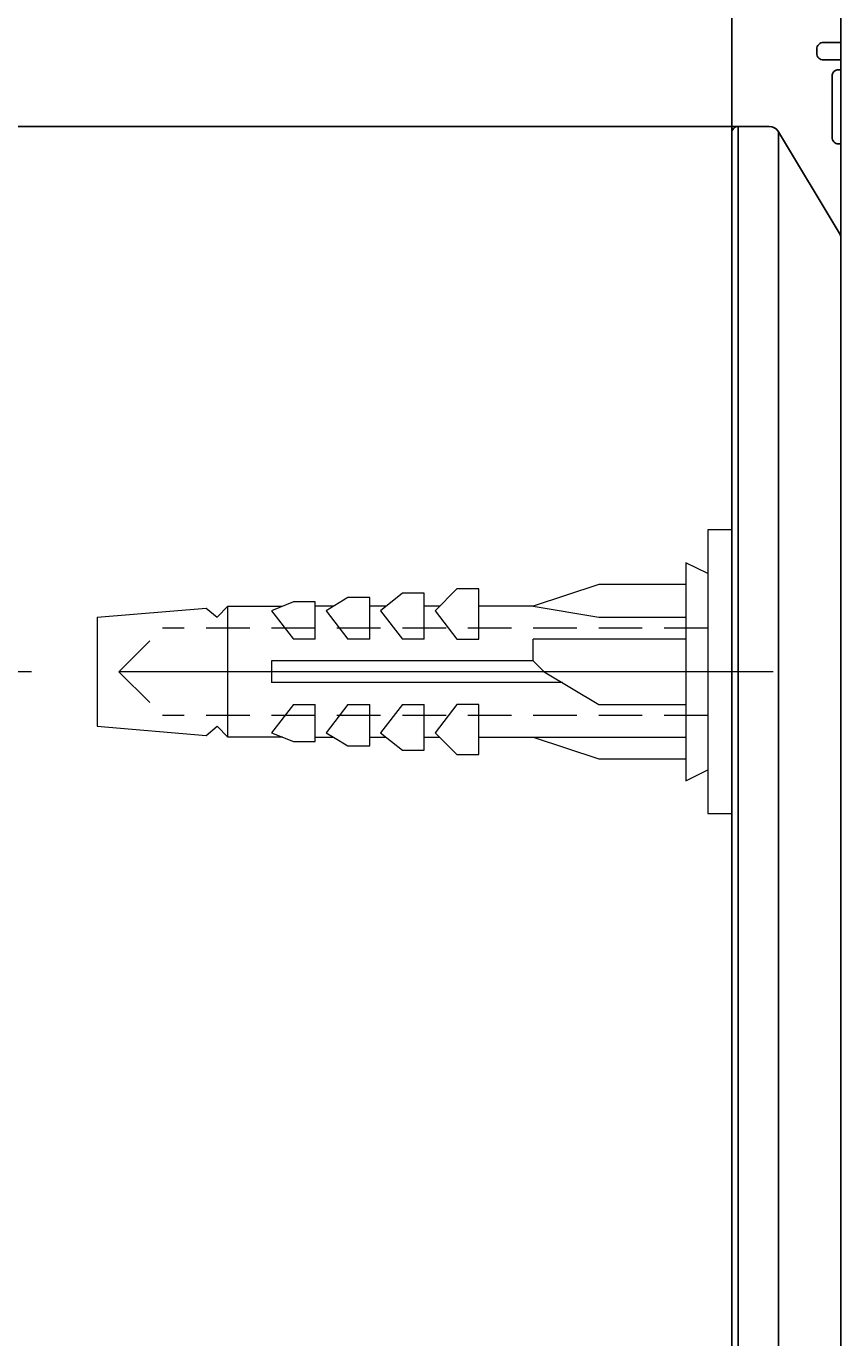
# Model space of a CAD drawing. Extents: x 847 to 4947, y 402 to 3287.
# Drawn here: x 2564 to 2602, y 1857 to 1917 of the extents above; entities that cross this region are included whole.
import ezdxf

# ---------------------------------------------------------------- set-up
doc = ezdxf.new("R2010")
doc.units = 0
doc.header["$MEASUREMENT"] = 0
for name, pattern in [('CENTER', [6, 3, -1, 1, -1]), ('DASHED', [3, 2, -1]), ('PHANTOM', [12, 7, -1, 1, -1, 1, -1])]:
    doc.linetypes.add(name, pattern=pattern)
doc.layers.get('0').update_dxf_attribs({"linetype": 'CONTINUOUS'})
doc.layers.get('DEFPOINTS').update_dxf_attribs({"linetype": 'CONTINUOUS'})
doc.layers.add('PIC01', color=7, linetype='CONTINUOUS')
doc.styles.get("Standard").update_dxf_attribs({"font": 'monotxt', "bigfont": 'extfont'})
doc.dimstyles.get("Standard").update_dxf_attribs({"dimtxt": 0.18, "dimasz": 0.18, "dimexe": 0.18, "dimexo": 0.0625, "dimgap": 0.09, "dimtad": 0, "dimtih": 1, "dimtoh": 1, "dimdec": 4, "dimzin": 0, "dimdsep": 46, "dimtxsty": 'Standard', "dimcen": 0.09, "dimadec": 0, "dimazin": 0, "dimtfac": 1, "dimtdec": 4, "dimtofl": 0, "dimtmove": 0, "dimatfit": 3, "dimfxl": 0, "dimtolj": 1, "dimtzin": 0, "dimarcsym": 0})

# ---------------------------------------------------------------- blocks, each defined once
blk = doc.blocks.new('_Open30')
at = {"color": 0, "linetype": 'ByBlock', "lineweight": -2}
for p, q in [((-1, 0.2679), (0, 0)), ((0, 0), (-1, -0.2679)), ((0, 0), (-1, 0))]:
    blk.add_line(p, q, dxfattribs=at)
blk = doc.blocks.new('*D25')
at = {"layer": 'DEFPOINTS', "color": 0, "linetype": 'Continuous'}
for p in [(2390.596, 1912.498), (2597.086, 1912.498), (2597.786, 1806.398)]:
    blk.add_point(p, dxfattribs=at)
at = {"layer": 'PIC01', "color": 0, "linetype": 'Continuous', "lineweight": -2}
for p, q in [((2390.596, 1947.498), (2390.596, 1982.498)), ((2597.024, 1912.498), (2390.416, 1912.498)), ((2597.724, 1806.398), (2390.416, 1806.398)), ((2390.596, 1771.398), (2390.596, 1736.398))]:
    blk.add_line(p, q, dxfattribs=at)
at = {"layer": 'PIC01', "color": 0, "linetype": 'Continuous', "lineweight": -2, "xscale": 35, "yscale": 35, "zscale": 35}
for p, rotation in [((2390.596, 1912.498), 270), ((2390.596, 1806.398), 90)]:
    blk.add_blockref('_Open30', p, dxfattribs=dict(at, rotation=rotation))
at = {"layer": 'PIC01', "color": 0, "linetype": 'Continuous', "lineweight": 0, "insert": (2390.596, 1857.372), "char_height": 0.18, "attachment_point": 5}
blk.add_mtext('\\A1;{\\Fmonotxt,extfont|c136;\\H194.44x;106}', dxfattribs=at)

msp = doc.modelspace()

# ---------------------------------------------------------------- linework, layer by layer
at = {"layer": 'PIC01', "color": 3, "linetype": 'PHANTOM'}
msp.add_line((2596.78615, 2001.71485), (2596.78615, 1001.71485), dxfattribs=at)
at = {"layer": 'PIC01', "color": 3, "linetype": 'Continuous'}
for p, q in [((2601.78615, 1921.35417), (2601.78615, 1804.30619)), ((2600.98615, 1916.34835), (2601.78615, 1916.34835)), ((2600.68615, 1916.04835), (2600.68615, 1915.84835)), ((2601.78615, 1915.54835), (2600.98717, 1915.54835)), ((2601.68615, 1915.09835), (2601.78615, 1915.09835)), ((2601.38615, 1911.99836), (2601.38615, 1914.79825)), ((2596.78615, 1912.19835), (2596.78615, 1810.29846)), ((2597.08615, 1912.49835), (2598.50305, 1912.49835)), ((2597.08615, 1809.79846), (2597.08615, 1912.49835)), ((2598.9318, 1912.25561), (2601.7149, 1907.61711)), ((2598.9318, 1912.2556), (2598.9318, 1809.79846)), ((2601.68615, 1911.69835), (2601.78615, 1911.69835))]:
    msp.add_line(p, q, dxfattribs=at)
at = {"layer": 'PIC01', "color": 3, "linetype": 'Continuous', "lineweight": 0}
for p, q in [((2596.78615, 1893.99838), (2595.68615, 1893.99838)), ((2595.68615, 1893.99838), (2595.68615, 1880.99838)), ((2596.78615, 1893.99838), (2596.78615, 1880.99838)), ((2595.68615, 1891.99837), (2594.68616, 1892.49837)), ((2594.68616, 1892.49837), (2594.68616, 1882.49838)), ((2581.68617, 1891.09838), (2580.68617, 1890.29838)), ((2582.68617, 1891.09838), (2581.68617, 1891.09838)), ((2582.68617, 1888.99838), (2582.68617, 1891.09838)), ((2584.18617, 1891.29838), (2583.18617, 1890.29838)), ((2585.18617, 1891.29838), (2584.18617, 1891.29838)), ((2585.18617, 1888.99838), (2585.18617, 1891.29838)), ((2590.68616, 1891.49837), (2587.68616, 1890.49838)), ((2594.68616, 1891.49837), (2590.68616, 1891.49837)), ((2573.18618, 1889.99838), (2573.68618, 1890.49838)), ((2573.68618, 1884.49838), (2573.68618, 1890.49838)), ((2573.68618, 1890.49838), (2576.18617, 1890.49838)), ((2576.68617, 1890.69838), (2575.68617, 1890.29838)), ((2577.68617, 1890.69838), (2576.68617, 1890.69838)), ((2577.68617, 1888.99838), (2577.68617, 1890.69838)), ((2578.51951, 1890.49838), (2577.68617, 1890.49838)), ((2579.18617, 1890.89838), (2578.18617, 1890.29838)), ((2580.18617, 1890.89838), (2579.18617, 1890.89838)), ((2580.18617, 1888.99838), (2580.18617, 1890.89838)), ((2580.93617, 1890.49838), (2580.18617, 1890.49838)), ((2583.38617, 1890.49838), (2582.68617, 1890.49838)), ((2587.68616, 1890.49838), (2585.18617, 1890.49838)), ((2587.68616, 1890.49838), (2590.68616, 1889.99838)), ((2567.68618, 1889.99838), (2572.68618, 1890.41504)), ((2567.68618, 1889.99838), (2567.68618, 1884.99838)), ((2572.68618, 1890.41504), (2573.18618, 1889.99838)), ((2575.68617, 1890.29838), (2576.68617, 1888.99838)), ((2578.18617, 1890.29838), (2579.18617, 1888.99838)), ((2580.68617, 1890.29838), (2581.68617, 1888.99838)), ((2583.18617, 1890.29838), (2584.18617, 1888.99838)), ((2590.68616, 1889.99838), (2594.68616, 1889.99838)), ((2577.68617, 1888.99838), (2576.68617, 1888.99838)), ((2580.18617, 1888.99838), (2579.18617, 1888.99838)), ((2582.68617, 1888.99838), (2581.68617, 1888.99838)), ((2584.18617, 1888.99838), (2585.18617, 1888.99838)), ((2594.68616, 1888.99838), (2587.68616, 1888.99838)), ((2587.68616, 1887.99838), (2587.68616, 1888.99838)), ((2575.68617, 1887.99838), (2575.68617, 1886.99838)), ((2587.68616, 1887.99838), (2575.68617, 1887.99838)), ((2587.68616, 1887.99838), (2588.18616, 1887.49838)), ((2588.18616, 1887.49838), (2590.68616, 1885.99838)), ((2589.01949, 1886.99838), (2575.68617, 1886.99838)), ((2576.68617, 1885.99838), (2575.68617, 1884.69838)), ((2576.68617, 1885.99838), (2577.68617, 1885.99838)), ((2577.68617, 1884.29838), (2577.68617, 1885.99838)), ((2579.18617, 1885.99838), (2578.18617, 1884.69838)), ((2579.18617, 1885.99838), (2580.18617, 1885.99838)), ((2580.18617, 1884.09838), (2580.18617, 1885.99838)), ((2581.68617, 1885.99838), (2580.68617, 1884.69838)), ((2581.68617, 1885.99838), (2582.68617, 1885.99838)), ((2582.68617, 1883.89838), (2582.68617, 1885.99838)), ((2584.18617, 1885.99838), (2583.18617, 1884.69838)), ((2585.18617, 1885.99838), (2584.18617, 1885.99838)), ((2585.18617, 1883.69838), (2585.18617, 1885.99838)), ((2590.68616, 1885.99838), (2594.68616, 1885.99838)), ((2567.68618, 1884.99838), (2572.68618, 1884.58172)), ((2572.68618, 1884.58172), (2573.18618, 1884.99838)), ((2573.18618, 1884.99838), (2573.68618, 1884.49838)), ((2576.18617, 1884.49838), (2573.68618, 1884.49838)), ((2575.68617, 1884.69838), (2576.68617, 1884.29838)), ((2577.68617, 1884.49838), (2578.51951, 1884.49838)), ((2578.18617, 1884.69838), (2578.51951, 1884.49838)), ((2578.51951, 1884.49838), (2579.18617, 1884.09838)), ((2580.18617, 1884.49838), (2580.93617, 1884.49838)), ((2580.68617, 1884.69838), (2581.68617, 1883.89838)), ((2582.68617, 1884.49838), (2583.38617, 1884.49838)), ((2583.18617, 1884.69838), (2584.18617, 1883.69838)), ((2585.18617, 1884.49838), (2594.68616, 1884.49838)), ((2587.68616, 1884.49838), (2590.68616, 1883.49838)), ((2576.68617, 1884.29838), (2577.68617, 1884.29838)), ((2579.18617, 1884.09838), (2580.18617, 1884.09838)), ((2581.68617, 1883.89838), (2582.68617, 1883.89838)), ((2584.18617, 1883.69838), (2585.18617, 1883.69838)), ((2590.68616, 1883.49838), (2594.68616, 1883.49838)), ((2594.68616, 1882.49838), (2595.68615, 1882.99838)), ((2595.68615, 1880.99838), (2596.78615, 1880.99838))]:
    msp.add_line(p, q, dxfattribs=at)
at = {"layer": 'PIC01', "color": 1, "linetype": 'DASHED', "lineweight": 0}
for p, q in [((2568.68618, 1887.49838), (2570.68618, 1889.49838)), ((2595.68618, 1889.49838), (2570.68618, 1889.49838)), ((2568.68618, 1887.49838), (2570.68618, 1885.49838)), ((2595.68618, 1885.49838), (2570.68618, 1885.49838))]:
    msp.add_line(p, q, dxfattribs=at)
at = {"layer": 'PIC01', "color": 4, "linetype": 'Continuous', "lineweight": 0}
msp.add_line((2564.68624, 1887.49839), (2492.84054, 1887.49839), dxfattribs=at)
at = {"layer": 'PIC01', "color": 3, "linetype": 'CENTER', "lineweight": 0, "ltscale": 10}
msp.add_line((2598.68615, 1887.49838), (2564.68619, 1887.49838), dxfattribs=at)
at = {"layer": 'PIC01', "color": 3, "linetype": 'Continuous'}
for centre, radius, start, end in [((2600.98615, 1916.04835), 0.3, 90, 180.0001133), ((2600.98615, 1915.84835), 0.3, 180, 270.195168), ((2601.68617, 1914.79833), 0.30002, 90.0041896, 180.0153718), ((2597.08615, 1912.19835), 0.3, 90, 180.0000001), ((2598.50264, 1911.99762), 0.50073, 31.0118878, 89.9530171), ((2601.6861, 1911.9983), 0.29995, 179.9901374, 270.0096027), ((2601.28615, 1907.35987), 0.5, 0, 30.9634792)]:
    msp.add_arc(centre, radius, start, end, dxfattribs=at)

# ---------------------------------------------------------------- dimensions: what is measured, and where the dimension line sits
at = {"layer": 'PIC01', "color": 4, "linetype": 'Continuous', "lineweight": 0}
dim = msp.add_linear_dim(base=(2390.59643, 1912.49835), p1=(2597.78615, 1806.39846), p2=(2597.08615, 1912.49835), angle=90, text='{\\Fmonotxt,extfont|c136;\\H194.44x;106}', dimstyle='Standard', override={"dimasz": 35, "dimblk1": 'Open30', "dimblk2": 'Open30', "dimsah": 1}, dxfattribs=at)
dim.commit()
dim.dimension.update_dxf_attribs({"geometry": '*D25', "text_midpoint": (2390.59643, 1857.37219), "dimtype": 160})

doc.saveas('drawing.dxf')
